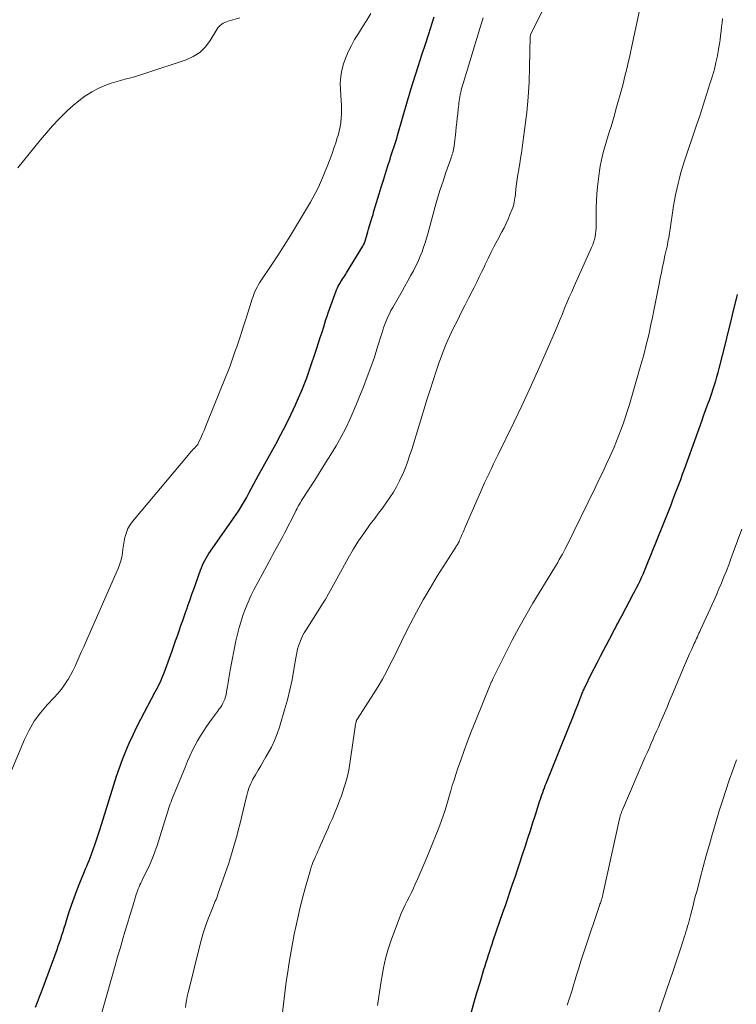
# Model space of a CAD drawing. Units: feet. Extents: x 1964998 to 1970021, y 545000 to 550005.
# Drawn here: x 1966838 to 1966939, y 546428 to 546567 of the extents above; entities that cross this region are included whole.
import ezdxf

# ---------------------------------------------------------------- set-up
doc = ezdxf.new("R2010")
doc.units = ezdxf.units.FT
doc.header["$LTSCALE"] = 100
doc.header["$MEASUREMENT"] = 0
doc.layers.add('CONTOUR INDEX', color=32, linetype='Continuous', lineweight=25)
doc.layers.add('CONTOUR INTERMEDIATE', color=40, linetype='Continuous', lineweight=15)

msp = doc.modelspace()

# ---------------------------------------------------------------- linework, layer by layer
at = {"layer": 'CONTOUR INDEX', "flags": 128}
for points, elevation in [([(1966840.02, 546427.28), (1966840.32, 546428), (1966840.61, 546428.72), (1966840.89, 546429.45), (1966841.16, 546430.17), (1966843.08, 546435.41), (1966843.26, 546435.92), (1966843.44, 546436.42), (1966843.61, 546436.93), (1966843.78, 546437.44), (1966843.94, 546437.95), (1966844.1, 546438.46), (1966844.26, 546438.97), (1966844.42, 546439.49), (1966844.77, 546440.6), (1966845.12, 546441.66), (1966845.49, 546442.72), (1966845.88, 546443.77), (1966846.29, 546444.81), (1966846.95, 546446.42), (1966847.11, 546446.81), (1966847.27, 546447.2), (1966847.43, 546447.58), (1966847.6, 546447.97), (1966847.76, 546448.36), (1966847.91, 546448.75), (1966848.05, 546449.14), (1966848.19, 546449.54), (1966848.41, 546450.18), (1966848.64, 546450.89), (1966848.88, 546451.61), (1966849.11, 546452.33), (1966849.34, 546453.06), (1966851.09, 546458.68), (1966851.48, 546459.88), (1966851.89, 546461.07), (1966852.33, 546462.24), (1966852.8, 546463.41), (1966853.29, 546464.56), (1966853.81, 546465.71), (1966854.35, 546466.84), (1966854.92, 546467.96), (1966856.96, 546471.82), (1966857.13, 546472.15), (1966857.3, 546472.47), (1966857.47, 546472.81), (1966857.63, 546473.14), (1966857.79, 546473.47), (1966857.93, 546473.81), (1966858.07, 546474.16), (1966858.2, 546474.5), (1966859.32, 546477.59), (1966859.58, 546478.3), (1966859.83, 546479.01), (1966860.08, 546479.72), (1966860.33, 546480.44), (1966860.58, 546481.15), (1966860.83, 546481.86), (1966861.08, 546482.58), (1966861.32, 546483.29), (1966861.35, 546483.35), (1966861.61, 546484.09), (1966861.87, 546484.84), (1966862.13, 546485.58), (1966862.39, 546486.32), (1966863.33, 546488.97), (1966863.46, 546489.33), (1966863.61, 546489.68), (1966863.77, 546490.03), (1966863.94, 546490.37), (1966864.13, 546490.7), (1966864.32, 546491.03), (1966864.53, 546491.35), (1966864.74, 546491.67), (1966868.69, 546497.31), (1966868.85, 546497.54), (1966869, 546497.77), (1966869.15, 546498.01), (1966869.29, 546498.25), (1966869.43, 546498.49), (1966869.56, 546498.73), (1966869.7, 546498.98), (1966869.83, 546499.22), (1966870.22, 546499.96), (1966870.54, 546500.57), (1966870.87, 546501.18), (1966871.2, 546501.79), (1966871.53, 546502.4), (1966873.97, 546506.8), (1966874.7, 546508.16), (1966875.42, 546509.54), (1966876.1, 546510.93), (1966876.75, 546512.34), (1966877.18, 546513.3), (1966877.59, 546514.24), (1966877.98, 546515.19), (1966878.34, 546516.15), (1966878.68, 546517.12), (1966879.77, 546520.34), (1966880.02, 546521.09), (1966880.26, 546521.84), (1966880.5, 546522.59), (1966880.74, 546523.35), (1966880.91, 546523.87), (1966881.06, 546524.36), (1966881.23, 546524.85), (1966881.39, 546525.34), (1966881.57, 546525.82), (1966882.51, 546528.42), (1966882.6, 546528.65), (1966882.69, 546528.87), (1966882.8, 546529.1), (1966882.92, 546529.31), (1966883.04, 546529.52), (1966883.17, 546529.74), (1966883.3, 546529.94), (1966883.43, 546530.15), (1966883.57, 546530.36), (1966883.71, 546530.56), (1966883.84, 546530.77), (1966883.97, 546530.98), (1966886.25, 546534.72), (1966886.32, 546534.83), (1966886.37, 546534.94), (1966886.43, 546535.05), (1966886.48, 546535.16), (1966886.52, 546535.28), (1966886.57, 546535.39), (1966886.6, 546535.51), (1966886.64, 546535.63), (1966886.77, 546536.09), (1966886.87, 546536.43), (1966886.97, 546536.78), (1966887.07, 546537.13), (1966887.18, 546537.48), (1966887.26, 546537.74), (1966887.41, 546538.22), (1966887.55, 546538.71), (1966887.7, 546539.19), (1966887.84, 546539.67), (1966888.57, 546542.12), (1966888.86, 546543.08), (1966889.16, 546544.04), (1966889.46, 546545), (1966889.76, 546545.95), (1966890.1, 546547.02), (1966890.24, 546547.44), (1966890.38, 546547.86), (1966890.52, 546548.28), (1966890.66, 546548.69), (1966890.8, 546549.11), (1966890.93, 546549.53), (1966891.06, 546549.95), (1966891.18, 546550.37), (1966892.59, 546555.25), (1966892.68, 546555.57), (1966892.77, 546555.89), (1966892.86, 546556.2), (1966892.95, 546556.52), (1966893.04, 546556.84), (1966893.13, 546557.15), (1966893.23, 546557.47), (1966893.33, 546557.78), (1966894.13, 546560.27), (1966894.61, 546561.76), (1966895.09, 546563.25), (1966895.57, 546564.74), (1966896.05, 546566.22), (1966896.34, 546567.12)], 880), ([(1966901.55, 546426.41), (1966901.96, 546427.86), (1966902.38, 546429.31), (1966902.81, 546430.75), (1966903.37, 546432.6), (1966903.53, 546433.11), (1966903.69, 546433.62), (1966903.85, 546434.13), (1966904.01, 546434.65), (1966904.18, 546435.16), (1966904.35, 546435.66), (1966904.52, 546436.17), (1966904.69, 546436.68), (1966906.04, 546440.63), (1966906.39, 546441.64), (1966906.73, 546442.64), (1966907.08, 546443.64), (1966907.42, 546444.65), (1966907.77, 546445.65), (1966908.11, 546446.66), (1966908.44, 546447.66), (1966908.77, 546448.67), (1966909.22, 546450.04), (1966909.58, 546451.14), (1966909.93, 546452.24), (1966910.28, 546453.34), (1966910.63, 546454.44), (1966911.13, 546455.99), (1966911.23, 546456.31), (1966911.34, 546456.64), (1966911.44, 546456.96), (1966911.56, 546457.28), (1966911.67, 546457.6), (1966911.79, 546457.92), (1966911.91, 546458.24), (1966912.03, 546458.56), (1966912.15, 546458.86), (1966912.34, 546459.33), (1966912.53, 546459.8), (1966912.71, 546460.27), (1966912.9, 546460.73), (1966915.17, 546466.36), (1966915.54, 546467.26), (1966915.9, 546468.16), (1966916.25, 546469.07), (1966916.61, 546469.97), (1966917.19, 546471.47), (1966917.25, 546471.62), (1966917.32, 546471.77), (1966917.38, 546471.93), (1966917.45, 546472.08), (1966917.51, 546472.23), (1966917.58, 546472.38), (1966917.65, 546472.53), (1966917.73, 546472.68), (1966918.47, 546474.18), (1966918.92, 546475.08), (1966919.38, 546475.97), (1966919.84, 546476.86), (1966920.3, 546477.75), (1966921.45, 546479.96), (1966921.62, 546480.28), (1966921.79, 546480.6), (1966921.97, 546480.93), (1966922.14, 546481.25), (1966922.31, 546481.57), (1966922.48, 546481.89), (1966922.66, 546482.21), (1966922.83, 546482.53), (1966924.5, 546485.68), (1966924.74, 546486.13), (1966924.97, 546486.58), (1966925.19, 546487.03), (1966925.41, 546487.49), (1966925.62, 546487.96), (1966925.83, 546488.42), (1966926.02, 546488.89), (1966926.22, 546489.36), (1966929.5, 546497.5), (1966929.78, 546498.21), (1966930.06, 546498.93), (1966930.34, 546499.65), (1966930.61, 546500.37), (1966930.88, 546501.09), (1966931.15, 546501.81), (1966931.42, 546502.53), (1966931.68, 546503.26), (1966934.16, 546510.15), (1966934.39, 546510.79), (1966934.62, 546511.43), (1966934.86, 546512.07), (1966935.09, 546512.71), (1966935.15, 546512.86), (1966935.35, 546513.42), (1966935.55, 546513.99), (1966935.74, 546514.57), (1966935.93, 546515.14), (1966936.1, 546515.72), (1966936.27, 546516.3), (1966936.43, 546516.88), (1966936.58, 546517.47), (1966937.5, 546521.12), (1966937.87, 546522.57), (1966938.23, 546524.02), (1966938.58, 546525.47), (1966938.94, 546526.91), (1966939.18, 546527.89)], 900)]:
    msp.add_lwpolyline(points, dxfattribs=dict(at, elevation=elevation))
at = {"layer": 'CONTOUR INTERMEDIATE', "flags": 128}
for points, elevation in [([(1966874.45, 546422.47), (1966875.36, 546430.11), (1966875.5, 546431.18), (1966875.65, 546432.25), (1966875.82, 546433.32), (1966875.99, 546434.38), (1966876.18, 546435.44), (1966876.38, 546436.51), (1966876.59, 546437.57), (1966876.8, 546438.63), (1966876.88, 546439.05), (1966877.16, 546440.32), (1966877.45, 546441.58), (1966877.78, 546442.83), (1966878.12, 546444.08), (1966878.87, 546446.67), (1966878.99, 546447.06), (1966879.12, 546447.44), (1966879.27, 546447.82), (1966879.42, 546448.19), (1966879.59, 546448.57), (1966879.75, 546448.94), (1966879.91, 546449.31), (1966880.08, 546449.68), (1966880.28, 546450.14), (1966880.55, 546450.74), (1966880.81, 546451.33), (1966881.08, 546451.93), (1966881.35, 546452.53), (1966881.58, 546453.05), (1966881.96, 546453.92), (1966882.32, 546454.78), (1966882.67, 546455.65), (1966883.01, 546456.53), (1966883.24, 546457.13), (1966883.64, 546458.32), (1966884, 546459.52), (1966884.27, 546460.75), (1966884.48, 546461.99), (1966885.18, 546466.88), (1966885.2, 546467.01), (1966885.22, 546467.14), (1966885.25, 546467.27), (1966885.27, 546467.4), (1966885.3, 546467.54), (1966885.32, 546467.6), (1966885.33, 546467.66), (1966885.36, 546467.72), (1966885.38, 546467.78), (1966885.41, 546467.84), (1966885.45, 546467.89), (1966885.48, 546467.95), (1966885.51, 546468), (1966887.79, 546471.52), (1966888.42, 546472.54), (1966889.03, 546473.57), (1966889.6, 546474.62), (1966890.14, 546475.69), (1966890.67, 546476.76), (1966891.2, 546477.84), (1966891.73, 546478.91), (1966892.26, 546479.99), (1966892.93, 546481.34), (1966893.83, 546483.07), (1966894.76, 546484.78), (1966895.75, 546486.46), (1966896.77, 546488.13), (1966899.29, 546492.08), (1966899.38, 546492.21), (1966899.46, 546492.35), (1966899.55, 546492.49), (1966899.63, 546492.63), (1966899.71, 546492.77), (1966899.78, 546492.91), (1966899.85, 546493.05), (1966899.92, 546493.2), (1966900.1, 546493.62), (1966900.25, 546493.97), (1966900.41, 546494.33), (1966900.56, 546494.68), (1966900.72, 546495.04), (1966902.87, 546500.01), (1966903.17, 546500.67), (1966903.46, 546501.33), (1966903.77, 546501.98), (1966904.08, 546502.63), (1966904.09, 546502.66), (1966904.41, 546503.32), (1966904.73, 546503.98), (1966905.05, 546504.64), (1966905.38, 546505.3), (1966907.59, 546509.82), (1966908.73, 546512.21), (1966909.86, 546514.62), (1966910.94, 546517.04), (1966912.01, 546519.47), (1966913.45, 546522.85), (1966913.78, 546523.63), (1966914.11, 546524.41), (1966914.44, 546525.19), (1966914.76, 546525.97), (1966915.09, 546526.75), (1966915.42, 546527.53), (1966915.76, 546528.31), (1966916.11, 546529.08), (1966918.57, 546534.55), (1966918.72, 546534.92), (1966918.85, 546535.3), (1966918.96, 546535.69), (1966919.05, 546536.08), (1966919.11, 546536.48), (1966919.16, 546536.88), (1966919.19, 546537.28), (1966919.2, 546537.68), (1966919.19, 546539.17), (1966919.21, 546540.16), (1966919.24, 546541.16), (1966919.32, 546542.15), (1966919.42, 546543.13), (1966919.7, 546545.4), (1966919.79, 546546.05), (1966919.9, 546546.7), (1966920.04, 546547.34), (1966920.2, 546547.98), (1966920.38, 546548.62), (1966920.56, 546549.25), (1966920.76, 546549.88), (1966920.95, 546550.51), (1966921.06, 546550.85), (1966921.31, 546551.64), (1966921.55, 546552.44), (1966921.78, 546553.24), (1966922.01, 546554.05), (1966922.86, 546557.15), (1966923.05, 546557.85), (1966923.23, 546558.55), (1966923.41, 546559.25), (1966923.58, 546559.95), (1966923.75, 546560.66), (1966923.91, 546561.36), (1966924.06, 546562.07), (1966924.22, 546562.77), (1966926.57, 546573.79)], 892), ([(1966861.2, 546427.22), (1966861.28, 546427.68), (1966861.38, 546428.23), (1966861.48, 546428.78), (1966861.6, 546429.32), (1966861.73, 546429.86), (1966863.14, 546435.62), (1966863.42, 546436.67), (1966863.72, 546437.7), (1966864.07, 546438.73), (1966864.44, 546439.74), (1966865.03, 546441.27), (1966865.12, 546441.51), (1966865.22, 546441.76), (1966865.32, 546442), (1966865.43, 546442.25), (1966865.53, 546442.49), (1966865.63, 546442.73), (1966865.72, 546442.98), (1966865.81, 546443.23), (1966867.32, 546447.61), (1966867.58, 546448.4), (1966867.83, 546449.2), (1966868.07, 546450), (1966868.29, 546450.81), (1966868.51, 546451.62), (1966868.71, 546452.43), (1966868.92, 546453.24), (1966869.12, 546454.05), (1966869.79, 546456.84), (1966869.87, 546457.18), (1966869.97, 546457.52), (1966870.07, 546457.85), (1966870.17, 546458.19), (1966870.29, 546458.52), (1966870.43, 546458.84), (1966870.58, 546459.15), (1966870.75, 546459.46), (1966871.12, 546460.1), (1966871.48, 546460.73), (1966871.85, 546461.35), (1966872.21, 546461.98), (1966872.58, 546462.6), (1966872.87, 546463.11), (1966873.35, 546464.01), (1966873.79, 546464.92), (1966874.16, 546465.86), (1966874.48, 546466.82), (1966875.22, 546469.27), (1966875.61, 546470.68), (1966875.97, 546472.09), (1966876.27, 546473.51), (1966876.54, 546474.94), (1966876.85, 546476.82), (1966876.94, 546477.32), (1966877.05, 546477.81), (1966877.19, 546478.29), (1966877.35, 546478.77), (1966877.54, 546479.24), (1966877.75, 546479.7), (1966877.98, 546480.15), (1966878.24, 546480.58), (1966880.67, 546484.38), (1966880.93, 546484.79), (1966881.18, 546485.21), (1966881.42, 546485.63), (1966881.66, 546486.06), (1966881.9, 546486.48), (1966882.13, 546486.91), (1966882.37, 546487.34), (1966882.6, 546487.77), (1966884.2, 546490.68), (1966884.92, 546491.91), (1966885.67, 546493.13), (1966886.48, 546494.31), (1966887.31, 546495.46), (1966887.94, 546496.29), (1966888.49, 546497.02), (1966889.03, 546497.75), (1966889.56, 546498.49), (1966890.08, 546499.23), (1966890.58, 546499.99), (1966891.04, 546500.77), (1966891.45, 546501.58), (1966891.84, 546502.4), (1966891.86, 546502.46), (1966892.22, 546503.34), (1966892.56, 546504.22), (1966892.87, 546505.11), (1966893.16, 546506.01), (1966895.35, 546513.16), (1966895.76, 546514.47), (1966896.18, 546515.77), (1966896.61, 546517.07), (1966897.06, 546518.37), (1966897.22, 546518.81), (1966897.61, 546519.88), (1966898.03, 546520.93), (1966898.5, 546521.97), (1966898.98, 546523), (1966899.66, 546524.35), (1966900.16, 546525.36), (1966900.67, 546526.37), (1966901.18, 546527.38), (1966901.69, 546528.38), (1966901.97, 546528.92), (1966902.34, 546529.65), (1966902.71, 546530.39), (1966903.07, 546531.14), (1966903.42, 546531.89), (1966903.54, 546532.14), (1966903.95, 546533.02), (1966904.38, 546533.89), (1966904.82, 546534.75), (1966905.27, 546535.6), (1966905.89, 546536.75), (1966906.2, 546537.35), (1966906.5, 546537.95), (1966906.78, 546538.57), (1966907.04, 546539.19), (1966907.35, 546539.94), (1966907.45, 546540.19), (1966907.53, 546540.45), (1966907.59, 546540.71), (1966907.64, 546540.97), (1966907.69, 546541.24), (1966907.73, 546541.51), (1966907.76, 546541.78), (1966907.8, 546542.04), (1966907.89, 546542.85), (1966907.98, 546543.52), (1966908.07, 546544.19), (1966908.17, 546544.85), (1966908.28, 546545.52), (1966908.31, 546545.67), (1966908.43, 546546.41), (1966908.55, 546547.15), (1966908.66, 546547.89), (1966908.77, 546548.63), (1966909.15, 546551.48), (1966909.41, 546553.62), (1966909.61, 546555.76), (1966909.74, 546557.91), (1966909.82, 546560.06), (1966909.9, 546564.32), (1966909.9, 546564.34), (1966909.91, 546564.37), (1966909.91, 546564.39), (1966909.91, 546564.41), (1966909.93, 546564.5), (1966909.94, 546564.52), (1966909.94, 546564.54), (1966909.95, 546564.56), (1966909.96, 546564.58), (1966912.49, 546569.74)], 888), ([(1966835.96, 546458.98), (1966838.49, 546465.05), (1966839.14, 546466.38), (1966839.87, 546467.65), (1966840.74, 546468.84), (1966841.71, 546469.96), (1966842.7, 546470.99), (1966843.21, 546471.57), (1966843.7, 546472.16), (1966844.15, 546472.79), (1966844.58, 546473.44), (1966844.64, 546473.54), (1966844.99, 546474.16), (1966845.33, 546474.79), (1966845.65, 546475.43), (1966845.94, 546476.08), (1966846.22, 546476.74), (1966846.51, 546477.4), (1966846.8, 546478.06), (1966847.08, 546478.71), (1966851.72, 546489.21), (1966851.92, 546489.74), (1966852.09, 546490.28), (1966852.22, 546490.83), (1966852.31, 546491.39), (1966852.38, 546491.96), (1966852.46, 546492.53), (1966852.57, 546493.09), (1966852.68, 546493.65), (1966852.7, 546493.73), (1966852.88, 546494.31), (1966853.1, 546494.87), (1966853.4, 546495.38), (1966853.76, 546495.87), (1966861.83, 546505.5), (1966861.99, 546505.69), (1966862.15, 546505.87), (1966862.32, 546506.05), (1966862.49, 546506.23), (1966862.73, 546506.48), (1966862.78, 546506.53), (1966862.83, 546506.59), (1966862.87, 546506.64), (1966862.92, 546506.7), (1966862.96, 546506.76), (1966862.99, 546506.83), (1966863.03, 546506.89), (1966863.06, 546506.96), (1966863.43, 546507.78), (1966863.64, 546508.25), (1966863.84, 546508.73), (1966864.04, 546509.22), (1966864.24, 546509.7), (1966866.91, 546516.32), (1966867.19, 546517.01), (1966867.46, 546517.71), (1966867.72, 546518.41), (1966867.97, 546519.11), (1966868.21, 546519.81), (1966868.45, 546520.52), (1966868.69, 546521.23), (1966868.92, 546521.94), (1966869.17, 546522.7), (1966869.46, 546523.58), (1966869.74, 546524.45), (1966870.02, 546525.33), (1966870.3, 546526.21), (1966870.64, 546527.28), (1966870.76, 546527.62), (1966870.88, 546527.95), (1966871.02, 546528.28), (1966871.17, 546528.61), (1966871.33, 546528.93), (1966871.5, 546529.24), (1966871.68, 546529.55), (1966871.88, 546529.85), (1966873.33, 546532.03), (1966874.25, 546533.42), (1966875.15, 546534.82), (1966876.03, 546536.24), (1966876.9, 546537.66), (1966878.86, 546540.96), (1966879.21, 546541.56), (1966879.54, 546542.17), (1966879.85, 546542.79), (1966880.14, 546543.42), (1966880.42, 546544.06), (1966880.7, 546544.7), (1966880.96, 546545.35), (1966881.22, 546546), (1966881.64, 546547.08), (1966881.91, 546547.82), (1966882.18, 546548.56), (1966882.43, 546549.31), (1966882.66, 546550.06), (1966882.76, 546550.37), (1966882.92, 546550.97), (1966883.05, 546551.57), (1966883.14, 546552.19), (1966883.21, 546552.8), (1966883.24, 546553.42), (1966883.25, 546554.04), (1966883.24, 546554.66), (1966883.21, 546555.28), (1966883.1, 546556.84), (1966883.08, 546557.77), (1966883.14, 546558.7), (1966883.3, 546559.61), (1966883.54, 546560.51), (1966883.86, 546561.4), (1966884.22, 546562.26), (1966884.64, 546563.09), (1966885.1, 546563.91), (1966885.63, 546564.76), (1966886.22, 546565.71), (1966886.81, 546566.66), (1966887.4, 546567.61)], 876), ([(1966837.57, 546545.79), (1966840.77, 546549.76), (1966841.6, 546550.75), (1966842.45, 546551.72), (1966843.34, 546552.66), (1966844.25, 546553.58), (1966844.57, 546553.89), (1966845.36, 546554.61), (1966846.17, 546555.28), (1966847.03, 546555.9), (1966847.93, 546556.48), (1966848.02, 546556.53), (1966848.9, 546557.01), (1966849.81, 546557.43), (1966850.75, 546557.77), (1966851.72, 546558.05), (1966852.7, 546558.31), (1966853.67, 546558.57), (1966854.64, 546558.86), (1966855.6, 546559.17), (1966861.3, 546561.05), (1966862.32, 546561.52), (1966863.25, 546562.11), (1966864.03, 546562.89), (1966864.72, 546563.78), (1966865.65, 546565.35), (1966865.8, 546565.56), (1966865.96, 546565.75), (1966866.14, 546565.92), (1966866.34, 546566.08), (1966866.55, 546566.21), (1966866.78, 546566.33), (1966867.01, 546566.43), (1966867.25, 546566.51), (1966868.9, 546566.98)], 872), ([(1966848.82, 546424.35), (1966850.96, 546431.99), (1966851.3, 546433.17), (1966851.63, 546434.36), (1966851.98, 546435.54), (1966852.32, 546436.72), (1966852.33, 546436.76), (1966852.68, 546437.92), (1966853.02, 546439.08), (1966853.37, 546440.24), (1966853.72, 546441.4), (1966854.25, 546443.16), (1966854.35, 546443.44), (1966854.44, 546443.72), (1966854.55, 546443.99), (1966854.67, 546444.26), (1966854.79, 546444.53), (1966854.92, 546444.79), (1966855.05, 546445.06), (1966855.17, 546445.33), (1966855.77, 546446.53), (1966856.17, 546447.41), (1966856.55, 546448.29), (1966856.89, 546449.19), (1966857.2, 546450.11), (1966858.49, 546454.19), (1966858.58, 546454.49), (1966858.68, 546454.79), (1966858.78, 546455.09), (1966858.87, 546455.4), (1966858.97, 546455.7), (1966859.08, 546456), (1966859.19, 546456.29), (1966859.31, 546456.59), (1966861.2, 546461.24), (1966861.51, 546461.99), (1966861.84, 546462.72), (1966862.18, 546463.45), (1966862.54, 546464.18), (1966862.92, 546464.89), (1966863.32, 546465.58), (1966863.75, 546466.26), (1966864.21, 546466.92), (1966864.91, 546467.88), (1966865.18, 546468.26), (1966865.45, 546468.64), (1966865.73, 546469.02), (1966866, 546469.4), (1966866.15, 546469.61), (1966866.33, 546469.89), (1966866.5, 546470.18), (1966866.64, 546470.48), (1966866.76, 546470.79), (1966866.86, 546471.11), (1966866.95, 546471.44), (1966867.02, 546471.77), (1966867.07, 546472.1), (1966867.14, 546472.57), (1966867.23, 546473.14), (1966867.32, 546473.71), (1966867.43, 546474.28), (1966867.53, 546474.84), (1966868.35, 546479.01), (1966868.56, 546479.94), (1966868.79, 546480.87), (1966869.06, 546481.79), (1966869.36, 546482.7), (1966869.69, 546483.59), (1966870.06, 546484.48), (1966870.46, 546485.34), (1966870.89, 546486.2), (1966873.31, 546490.74), (1966873.54, 546491.18), (1966873.78, 546491.61), (1966874.02, 546492.04), (1966874.26, 546492.47), (1966874.5, 546492.9), (1966874.73, 546493.33), (1966874.96, 546493.76), (1966875.19, 546494.2), (1966876.74, 546497.23), (1966876.86, 546497.45), (1966876.97, 546497.67), (1966877.08, 546497.88), (1966877.2, 546498.1), (1966877.32, 546498.32), (1966877.44, 546498.53), (1966877.57, 546498.74), (1966877.7, 546498.95), (1966879.47, 546501.71), (1966880.24, 546502.92), (1966881, 546504.13), (1966881.75, 546505.34), (1966882.49, 546506.56), (1966883.19, 546507.8), (1966883.86, 546509.06), (1966884.47, 546510.35), (1966885.04, 546511.66), (1966886.35, 546514.89), (1966886.89, 546516.28), (1966887.41, 546517.67), (1966887.89, 546519.08), (1966888.35, 546520.5), (1966888.93, 546522.39), (1966889.09, 546522.86), (1966889.25, 546523.34), (1966889.42, 546523.81), (1966889.61, 546524.28), (1966889.8, 546524.74), (1966890.01, 546525.2), (1966890.24, 546525.64), (1966890.48, 546526.08), (1966891.81, 546528.4), (1966892.21, 546529.11), (1966892.61, 546529.82), (1966893, 546530.53), (1966893.4, 546531.25), (1966893.53, 546531.51), (1966893.84, 546532.1), (1966894.12, 546532.71), (1966894.38, 546533.32), (1966894.63, 546533.95), (1966894.85, 546534.58), (1966895.06, 546535.21), (1966895.25, 546535.85), (1966895.44, 546536.5), (1966896.49, 546540.32), (1966896.83, 546541.53), (1966897.2, 546542.74), (1966897.59, 546543.93), (1966898, 546545.13), (1966898.69, 546547.07), (1966898.76, 546547.29), (1966898.83, 546547.5), (1966898.9, 546547.72), (1966898.96, 546547.94), (1966899.02, 546548.16), (1966899.07, 546548.38), (1966899.11, 546548.61), (1966899.14, 546548.84), (1966899.38, 546550.93), (1966899.45, 546551.56), (1966899.52, 546552.18), (1966899.59, 546552.81), (1966899.66, 546553.44), (1966899.74, 546554.13), (1966899.77, 546554.41), (1966899.8, 546554.69), (1966899.84, 546554.97), (1966899.87, 546555.25), (1966899.91, 546555.53), (1966899.96, 546555.81), (1966900.01, 546556.09), (1966900.07, 546556.36), (1966900.1, 546556.46), (1966900.17, 546556.78), (1966900.25, 546557.1), (1966900.34, 546557.42), (1966900.44, 546557.73), (1966902.79, 546565.49), (1966903.24, 546566.97)], 884), ([(1966888.32, 546427.51), (1966888.52, 546428.76), (1966888.72, 546430.01), (1966888.9, 546431.26), (1966888.93, 546431.46), (1966889.17, 546432.81), (1966889.47, 546434.13), (1966889.85, 546435.44), (1966890.28, 546436.73), (1966891.45, 546439.91), (1966891.69, 546440.52), (1966891.94, 546441.13), (1966892.23, 546441.72), (1966892.52, 546442.3), (1966892.83, 546442.88), (1966893.12, 546443.47), (1966893.4, 546444.06), (1966893.67, 546444.65), (1966894.02, 546445.44), (1966894.46, 546446.43), (1966894.88, 546447.43), (1966895.3, 546448.43), (1966895.71, 546449.43), (1966896.88, 546452.34), (1966897.13, 546452.98), (1966897.37, 546453.63), (1966897.6, 546454.28), (1966897.82, 546454.93), (1966898.02, 546455.58), (1966898.23, 546456.24), (1966898.42, 546456.9), (1966898.61, 546457.56), (1966898.68, 546457.8), (1966898.9, 546458.58), (1966899.14, 546459.35), (1966899.39, 546460.12), (1966899.65, 546460.89), (1966900.08, 546462.15), (1966900.57, 546463.54), (1966901.08, 546464.93), (1966901.61, 546466.3), (1966902.16, 546467.67), (1966904.26, 546472.81), (1966904.29, 546472.89), (1966904.33, 546472.97), (1966904.36, 546473.05), (1966904.4, 546473.13), (1966904.44, 546473.21), (1966904.47, 546473.29), (1966904.51, 546473.37), (1966904.55, 546473.45), (1966904.57, 546473.5), (1966904.62, 546473.6), (1966904.67, 546473.71), (1966904.72, 546473.81), (1966904.77, 546473.91), (1966906.44, 546477.3), (1966907.35, 546479.08), (1966908.29, 546480.84), (1966909.27, 546482.59), (1966910.29, 546484.31), (1966913.34, 546489.33), (1966913.56, 546489.71), (1966913.79, 546490.09), (1966914.01, 546490.47), (1966914.23, 546490.85), (1966914.44, 546491.23), (1966914.65, 546491.62), (1966914.85, 546492.01), (1966915.05, 546492.41), (1966919.08, 546500.63), (1966919.61, 546501.72), (1966920.13, 546502.81), (1966920.63, 546503.9), (1966921.14, 546504.99), (1966921.37, 546505.52), (1966921.74, 546506.36), (1966922.1, 546507.2), (1966922.43, 546508.05), (1966922.76, 546508.91), (1966923.06, 546509.77), (1966923.36, 546510.64), (1966923.64, 546511.51), (1966923.9, 546512.38), (1966925.53, 546518), (1966925.92, 546519.41), (1966926.29, 546520.82), (1966926.63, 546522.24), (1966926.94, 546523.67), (1966927.15, 546524.68), (1966927.39, 546525.87), (1966927.64, 546527.06), (1966927.87, 546528.25), (1966928.11, 546529.44), (1966928.26, 546530.24), (1966928.42, 546531.03), (1966928.59, 546531.82), (1966928.76, 546532.61), (1966928.93, 546533.4), (1966929.15, 546534.35), (1966929.22, 546534.66), (1966929.29, 546534.98), (1966929.35, 546535.29), (1966929.4, 546535.61), (1966929.46, 546535.93), (1966929.51, 546536.25), (1966929.56, 546536.56), (1966929.61, 546536.88), (1966930.15, 546540.42), (1966930.28, 546541.21), (1966930.43, 546542), (1966930.59, 546542.78), (1966930.77, 546543.57), (1966930.97, 546544.34), (1966931.18, 546545.12), (1966931.42, 546545.88), (1966931.66, 546546.65), (1966933.35, 546551.67), (1966933.84, 546553.16), (1966934.33, 546554.65), (1966934.81, 546556.15), (1966935.28, 546557.64), (1966935.63, 546558.79), (1966935.9, 546559.72), (1966936.13, 546560.66), (1966936.33, 546561.61), (1966936.5, 546562.56), (1966936.61, 546563.29), (1966936.7, 546563.89), (1966936.78, 546564.49), (1966936.85, 546565.09), (1966936.92, 546565.7), (1966936.98, 546566.3), (1966937.06, 546566.9)], 896), ([(1966915.12, 546427.55), (1966915.35, 546428.26), (1966915.58, 546428.97), (1966915.8, 546429.68), (1966916.02, 546430.39), (1966916.24, 546431.11), (1966916.4, 546431.66), (1966916.71, 546432.65), (1966917.02, 546433.64), (1966917.34, 546434.63), (1966917.66, 546435.61), (1966919.69, 546441.65), (1966919.75, 546441.81), (1966919.8, 546441.97), (1966919.86, 546442.13), (1966919.91, 546442.29), (1966919.95, 546442.41), (1966919.99, 546442.51), (1966920.02, 546442.6), (1966920.04, 546442.7), (1966920.07, 546442.8), (1966920.1, 546442.89), (1966920.12, 546442.99), (1966920.14, 546443.09), (1966920.17, 546443.19), (1966922.51, 546453.89), (1966922.54, 546453.99), (1966922.56, 546454.1), (1966922.59, 546454.2), (1966922.62, 546454.3), (1966922.67, 546454.44), (1966922.72, 546454.62), (1966922.78, 546454.79), (1966922.85, 546454.96), (1966922.92, 546455.12), (1966926.15, 546462.61), (1966926.41, 546463.21), (1966926.68, 546463.82), (1966926.94, 546464.42), (1966927.21, 546465.02), (1966927.47, 546465.62), (1966927.74, 546466.23), (1966928, 546466.83), (1966928.26, 546467.43), (1966928.48, 546467.94), (1966928.85, 546468.8), (1966929.22, 546469.66), (1966929.59, 546470.53), (1966929.95, 546471.39), (1966931.56, 546475.2), (1966931.84, 546475.85), (1966932.12, 546476.5), (1966932.41, 546477.16), (1966932.7, 546477.81), (1966933.06, 546478.62), (1966933.17, 546478.86), (1966933.28, 546479.11), (1966933.39, 546479.35), (1966933.51, 546479.59), (1966933.62, 546479.83), (1966933.73, 546480.07), (1966933.84, 546480.32), (1966933.95, 546480.56), (1966935.81, 546484.64), (1966936.19, 546485.48), (1966936.55, 546486.33), (1966936.91, 546487.17), (1966937.26, 546488.02), (1966937.6, 546488.88), (1966937.93, 546489.73), (1966938.25, 546490.59), (1966938.57, 546491.46), (1966939.76, 546494.77)], 904), ([(1966927.88, 546425.95), (1966929.67, 546431.16), (1966930.05, 546432.28), (1966930.43, 546433.41), (1966930.8, 546434.53), (1966931.17, 546435.66), (1966931.65, 546437.15), (1966931.77, 546437.53), (1966931.89, 546437.91), (1966932.01, 546438.3), (1966932.12, 546438.69), (1966932.23, 546439.07), (1966932.33, 546439.46), (1966932.43, 546439.85), (1966932.54, 546440.24), (1966932.7, 546440.9), (1966932.89, 546441.61), (1966933.07, 546442.33), (1966933.26, 546443.05), (1966933.45, 546443.77), (1966933.91, 546445.5), (1966934.33, 546447.09), (1966934.76, 546448.67), (1966935.2, 546450.25), (1966935.65, 546451.82), (1966935.72, 546452.07), (1966936.15, 546453.53), (1966936.59, 546454.98), (1966937.05, 546456.43), (1966937.51, 546457.87), (1966938, 546459.31), (1966938.49, 546460.75), (1966939.01, 546462.18)], 908)]:
    msp.add_lwpolyline(points, dxfattribs=dict(at, elevation=elevation))

doc.saveas('drawing.dxf')
